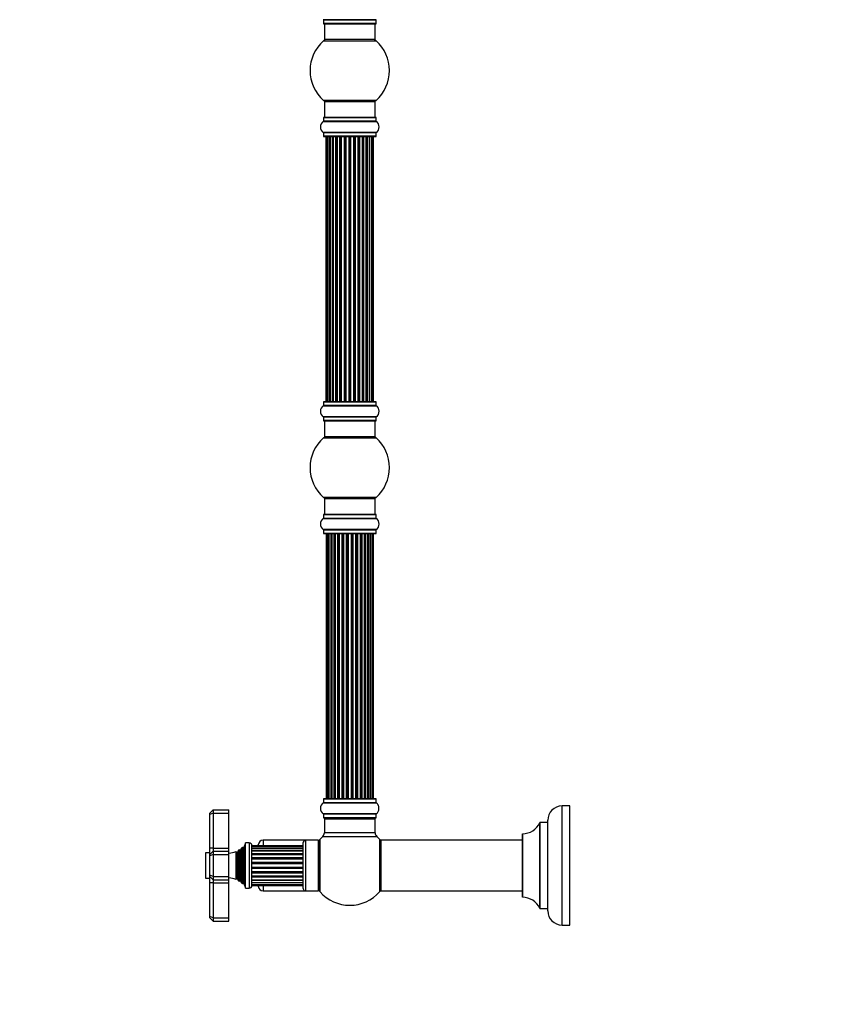
# Model space of a CAD drawing. Units: millimetres. Extents: x 0 to 1509, y 0 to 2566.
# Drawn here: x 0 to 515, y 1271 to 1891 of the extents above; entities that cross this region are included whole.
import ezdxf
from ezdxf import colors
from ezdxf.entities.mleader import LeaderData, LeaderLine
from ezdxf.math import Vec2, Vec3

# ---------------------------------------------------------------- set-up
doc = ezdxf.new("R2010")
doc.units = ezdxf.units.MM
doc.layers.add('DV4_Défaut', color=7, linetype='Continuous')
doc.layers.add('Défaut', color=7, linetype='Continuous')

# ---------------------------------------------------------------- blocks, each defined once
blk = doc.blocks.new('_DOT')
at = {"color": 0}
blk.add_line((0, 0), (-1, 0), dxfattribs=at)
at = {"color": 0, "const_width": 0.333}
blk.add_lwpolyline([(-0.1665, 0, 1), (0.1665, 0, 1)], format="xyb", close=True, dxfattribs=at)
blk = doc.blocks.new('SE3')
at = {"layer": 'DV4_Défaut', "color": 7, "linetype": 'Continuous'}
for p, q in [((224.55, 1890.65), (191.17, 1890.65)), ((191.21, 1890.56), (224.51, 1890.56)), ((191.21, 1890.56), (191.21, 1888.22)), ((224.51, 1888.22), (191.21, 1888.22)), ((191.31, 1888.12), (224.41, 1888.12)), ((191.86, 1888.12), (191.86, 1878.12)), ((223.86, 1878.12), (223.86, 1888.12)), ((224.51, 1888.22), (224.51, 1890.56)), ((191.32, 1877.37), (224.4, 1877.37)), ((223.86, 1878.12), (191.86, 1878.12)), ((224.4, 1839.87), (191.32, 1839.87)), ((191.86, 1839.12), (223.86, 1839.12)), ((191.86, 1839.12), (191.86, 1829.12)), ((223.86, 1829.12), (223.86, 1839.12)), ((191.21, 1829.02), (224.51, 1829.02)), ((191.21, 1829.02), (191.21, 1826.67)), ((224.41, 1829.12), (191.31, 1829.12)), ((224.51, 1826.67), (224.51, 1829.02)), ((191.17, 1826.59), (224.55, 1826.59)), ((224.51, 1826.67), (191.21, 1826.67)), ((224.55, 1819.65), (191.17, 1819.65)), ((191.21, 1819.56), (224.51, 1819.56)), ((191.21, 1819.56), (191.21, 1817.22)), ((224.51, 1817.22), (191.21, 1817.22)), ((191.31, 1817.12), (224.41, 1817.12)), ((193.17, 1816.92), (192.86, 1816.92)), ((192.86, 1816.92), (192.86, 1650.32)), ((194.07, 1816.92), (193.17, 1816.92)), ((193.17, 1816.92), (193.17, 1650.32)), ((195.36, 1816.92), (194.07, 1816.92)), ((194.07, 1816.92), (194.07, 1650.32)), ((195.36, 1650.32), (195.36, 1816.92)), ((195.36, 1816.92), (195.53, 1816.92)), ((197.02, 1816.92), (195.53, 1816.92)), ((195.53, 1816.92), (195.53, 1650.32)), ((197.02, 1650.32), (197.02, 1816.92)), ((197.02, 1816.92), (197.26, 1816.92)), ((197.49, 1816.92), (197.26, 1816.92)), ((197.26, 1816.92), (197.26, 1650.32)), ((199.15, 1816.92), (197.49, 1816.92)), ((197.49, 1816.92), (197.49, 1650.32)), ((199.15, 1650.32), (199.15, 1816.92)), ((199.15, 1816.92), (199.4, 1816.92)), ((199.87, 1816.92), (199.4, 1816.92)), ((199.4, 1816.92), (199.4, 1650.32)), ((201.66, 1816.92), (199.86, 1816.92)), ((199.86, 1816.92), (199.86, 1650.32)), ((201.66, 1650.32), (201.66, 1816.92)), ((201.66, 1816.92), (201.9, 1816.92)), ((202.43, 1816.92), (201.9, 1816.92)), ((201.9, 1816.92), (201.9, 1650.32)), ((202.43, 1650.32), (202.43, 1816.92)), ((202.43, 1816.92), (202.53, 1816.92)), ((204.44, 1816.92), (202.53, 1816.92)), ((202.53, 1816.92), (202.53, 1650.32)), ((204.44, 1650.32), (204.44, 1816.92)), ((204.44, 1816.92), (204.67, 1816.92)), ((205.23, 1816.92), (204.67, 1816.92)), ((204.67, 1816.92), (204.67, 1650.32)), ((205.23, 1650.32), (205.23, 1816.92)), ((205.23, 1816.92), (205.4, 1816.92)), ((207.37, 1816.92), (205.4, 1816.92)), ((205.4, 1816.92), (205.4, 1650.32)), ((207.37, 1650.32), (207.37, 1816.92)), ((207.37, 1816.92), (207.57, 1816.92)), ((208.15, 1816.92), (207.57, 1816.92)), ((207.57, 1816.92), (207.57, 1650.32)), ((208.15, 1650.32), (208.15, 1816.92)), ((208.15, 1816.92), (208.35, 1816.92)), ((210.32, 1816.92), (208.35, 1816.92)), ((208.35, 1816.92), (208.35, 1650.32)), ((210.32, 1650.32), (210.32, 1816.92)), ((210.32, 1816.92), (210.49, 1816.92)), ((211.06, 1816.92), (210.49, 1816.92)), ((210.49, 1816.92), (210.49, 1650.32)), ((211.06, 1650.32), (211.06, 1816.92)), ((211.06, 1816.92), (211.28, 1816.92)), ((213.19, 1816.92), (211.28, 1816.92)), ((211.28, 1816.92), (211.28, 1650.32)), ((213.19, 1816.92), (213.29, 1816.92)), ((213.19, 1650.32), (213.19, 1816.92)), ((213.82, 1816.92), (213.29, 1816.92)), ((213.29, 1816.92), (213.29, 1650.32)), ((213.82, 1650.32), (213.82, 1816.92)), ((213.82, 1816.92), (214.06, 1816.92)), ((215.86, 1816.92), (214.06, 1816.92)), ((214.06, 1816.92), (214.06, 1650.32)), ((216.32, 1816.92), (215.85, 1816.92)), ((215.86, 1650.32), (215.86, 1816.92)), ((216.32, 1650.32), (216.32, 1816.92)), ((216.32, 1816.92), (216.57, 1816.92)), ((218.23, 1816.92), (216.57, 1816.92)), ((216.57, 1816.92), (216.57, 1650.32)), ((218.46, 1816.92), (218.23, 1816.92)), ((218.23, 1650.32), (218.23, 1816.92)), ((218.46, 1650.32), (218.46, 1816.92)), ((218.46, 1816.92), (218.7, 1816.92)), ((220.19, 1816.92), (218.7, 1816.92)), ((218.7, 1816.92), (218.7, 1650.32)), ((220.19, 1816.92), (220.36, 1816.92)), ((220.19, 1650.32), (220.19, 1816.92)), ((221.65, 1816.92), (220.36, 1816.92)), ((220.36, 1816.92), (220.36, 1650.32)), ((222.55, 1816.92), (221.65, 1816.92)), ((221.65, 1650.32), (221.65, 1816.92)), ((222.86, 1816.92), (222.55, 1816.92)), ((222.55, 1650.32), (222.55, 1816.92)), ((222.86, 1650.32), (222.86, 1816.92)), ((224.51, 1817.22), (224.51, 1819.56)), ((191.21, 1650.02), (224.51, 1650.02)), ((191.21, 1650.02), (191.21, 1647.67)), ((224.41, 1650.12), (191.31, 1650.12)), ((193.17, 1650.32), (192.86, 1650.32)), ((193.17, 1650.32), (194.07, 1650.32)), ((194.07, 1650.32), (195.36, 1650.32)), ((195.53, 1650.32), (195.36, 1650.32)), ((195.53, 1650.32), (197.02, 1650.32)), ((197.26, 1650.32), (197.02, 1650.32)), ((197.26, 1650.32), (197.49, 1650.32)), ((197.49, 1650.32), (199.15, 1650.32)), ((199.4, 1650.32), (199.15, 1650.32)), ((199.4, 1650.32), (199.87, 1650.32)), ((199.86, 1650.32), (201.66, 1650.32)), ((201.9, 1650.32), (201.66, 1650.32)), ((201.9, 1650.32), (202.43, 1650.32)), ((202.53, 1650.32), (202.43, 1650.32)), ((202.53, 1650.32), (204.44, 1650.32)), ((204.67, 1650.32), (204.44, 1650.32)), ((204.67, 1650.32), (205.23, 1650.32)), ((205.4, 1650.32), (205.23, 1650.32)), ((205.4, 1650.32), (207.37, 1650.32)), ((207.57, 1650.32), (207.37, 1650.32)), ((207.57, 1650.32), (208.15, 1650.32)), ((208.35, 1650.32), (208.15, 1650.32)), ((208.35, 1650.32), (210.32, 1650.32)), ((210.49, 1650.32), (210.32, 1650.32)), ((210.49, 1650.32), (211.06, 1650.32)), ((211.28, 1650.32), (211.06, 1650.32)), ((211.28, 1650.32), (213.19, 1650.32)), ((213.29, 1650.32), (213.19, 1650.32)), ((213.29, 1650.32), (213.82, 1650.32)), ((214.06, 1650.32), (213.82, 1650.32)), ((214.06, 1650.32), (215.86, 1650.32)), ((215.85, 1650.32), (216.32, 1650.32)), ((216.57, 1650.32), (216.32, 1650.32)), ((216.57, 1650.32), (218.23, 1650.32)), ((218.23, 1650.32), (218.46, 1650.32)), ((218.7, 1650.32), (218.46, 1650.32)), ((218.7, 1650.32), (220.19, 1650.32)), ((220.36, 1650.32), (220.19, 1650.32)), ((220.36, 1650.32), (221.65, 1650.32)), ((221.65, 1650.32), (222.55, 1650.32)), ((222.86, 1650.32), (222.55, 1650.32)), ((224.51, 1647.67), (224.51, 1650.02)), ((191.17, 1647.59), (224.55, 1647.59)), ((224.51, 1647.67), (191.21, 1647.67)), ((224.55, 1640.65), (191.17, 1640.65)), ((191.21, 1640.56), (224.51, 1640.56)), ((191.21, 1640.56), (191.21, 1638.22)), ((224.51, 1638.22), (191.21, 1638.22)), ((191.31, 1638.12), (224.41, 1638.12)), ((191.86, 1638.12), (191.86, 1628.12)), ((223.86, 1628.12), (223.86, 1638.12)), ((224.51, 1638.22), (224.51, 1640.56)), ((191.32, 1627.37), (224.4, 1627.37)), ((223.86, 1628.12), (191.86, 1628.12)), ((224.4, 1589.87), (191.32, 1589.87)), ((191.86, 1589.12), (223.86, 1589.12)), ((191.86, 1589.12), (191.86, 1579.12)), ((223.86, 1579.12), (223.86, 1589.12)), ((191.17, 1576.59), (224.55, 1576.59)), ((191.21, 1579.02), (224.51, 1579.02)), ((191.21, 1579.02), (191.21, 1576.67)), ((224.51, 1576.67), (191.21, 1576.67)), ((224.41, 1579.12), (191.31, 1579.12)), ((224.51, 1576.67), (224.51, 1579.02)), ((224.55, 1569.65), (191.17, 1569.65)), ((191.21, 1569.56), (224.51, 1569.56)), ((191.21, 1569.56), (191.21, 1567.22)), ((224.51, 1567.22), (224.51, 1569.56)), ((224.51, 1567.22), (191.21, 1567.22)), ((191.31, 1567.12), (224.41, 1567.12)), ((193.55, 1566.92), (192.94, 1566.92)), ((192.94, 1566.92), (192.94, 1400.32)), ((194.73, 1566.92), (193.55, 1566.92)), ((193.55, 1566.92), (193.55, 1400.32)), ((194.73, 1400.32), (194.73, 1566.92)), ((196.12, 1566.92), (194.74, 1566.92)), ((194.74, 1566.92), (194.74, 1400.32)), ((196.12, 1400.32), (196.12, 1566.92)), ((196.12, 1566.92), (196.37, 1566.92)), ((196.46, 1566.92), (196.37, 1566.92)), ((196.37, 1566.92), (196.37, 1400.32)), ((198.03, 1566.92), (196.46, 1566.92)), ((196.46, 1566.92), (196.46, 1400.32)), ((198.03, 1400.32), (198.03, 1566.92)), ((198.03, 1566.92), (198.28, 1566.92)), ((198.71, 1566.92), (198.28, 1566.92)), ((198.28, 1566.92), (198.28, 1400.32)), ((200.36, 1566.92), (198.63, 1566.92)), ((198.63, 1566.92), (198.63, 1400.32)), ((200.36, 1400.32), (200.36, 1566.92)), ((200.36, 1566.92), (200.61, 1566.92)), ((201.11, 1566.92), (200.61, 1566.92)), ((200.61, 1566.92), (200.61, 1400.32)), ((201.11, 1400.32), (201.11, 1566.92)), ((201.11, 1566.92), (201.17, 1566.92)), ((203.02, 1566.92), (201.17, 1566.92)), ((201.17, 1566.92), (201.17, 1400.32)), ((203.02, 1400.32), (203.02, 1566.92)), ((203.02, 1566.92), (203.26, 1566.92)), ((203.81, 1566.92), (203.26, 1566.92)), ((203.26, 1566.92), (203.26, 1400.32)), ((203.81, 1400.32), (203.81, 1566.92)), ((203.81, 1566.92), (203.95, 1566.92)), ((205.89, 1566.92), (203.95, 1566.92)), ((203.95, 1566.92), (203.95, 1400.32)), ((205.89, 1400.32), (205.89, 1566.92)), ((205.89, 1566.92), (206.11, 1566.92)), ((206.69, 1566.92), (206.11, 1566.92)), ((206.11, 1566.92), (206.11, 1400.32)), ((206.69, 1400.32), (206.69, 1566.92)), ((206.69, 1566.92), (206.87, 1566.92)), ((206.87, 1566.92), (206.87, 1400.32)), ((208.85, 1566.92), (206.87, 1566.92)), ((208.85, 1400.32), (208.85, 1566.92)), ((208.85, 1566.92), (209.03, 1566.92)), ((209.03, 1566.92), (209.03, 1400.32)), ((209.61, 1566.92), (209.03, 1566.92)), ((209.61, 1400.32), (209.61, 1566.92)), ((209.61, 1566.92), (209.83, 1566.92)), ((209.83, 1566.92), (209.83, 1400.32)), ((211.77, 1566.92), (209.83, 1566.92)), ((211.77, 1566.92), (211.91, 1566.92)), ((211.77, 1400.32), (211.77, 1566.92)), ((211.91, 1566.92), (211.91, 1400.32)), ((212.46, 1566.92), (211.91, 1566.92)), ((212.46, 1400.32), (212.46, 1566.92)), ((212.46, 1566.92), (212.7, 1566.92)), ((212.7, 1566.92), (212.7, 1400.32)), ((214.55, 1566.92), (212.7, 1566.92)), ((214.55, 1566.92), (214.61, 1566.92)), ((214.55, 1400.32), (214.55, 1566.92)), ((214.61, 1566.92), (214.61, 1400.32)), ((215.11, 1566.92), (214.61, 1566.92)), ((215.11, 1400.32), (215.11, 1566.92)), ((215.11, 1566.92), (215.36, 1566.92)), ((215.36, 1566.92), (215.36, 1400.32)), ((217.09, 1566.92), (215.36, 1566.92)), ((217.44, 1566.92), (217.01, 1566.92)), ((217.09, 1400.32), (217.09, 1566.92)), ((217.44, 1400.32), (217.44, 1566.92)), ((217.44, 1566.92), (217.69, 1566.92)), ((217.69, 1566.92), (217.69, 1400.32)), ((219.26, 1566.92), (217.69, 1566.92)), ((219.36, 1566.92), (219.26, 1566.92)), ((219.26, 1400.32), (219.26, 1566.92)), ((219.36, 1400.32), (219.36, 1566.92)), ((219.36, 1566.92), (219.6, 1566.92)), ((219.6, 1566.92), (219.6, 1400.32)), ((220.98, 1566.92), (219.6, 1566.92)), ((220.98, 1400.32), (220.98, 1566.92)), ((220.99, 1566.92), (220.99, 1400.32)), ((222.18, 1566.92), (220.99, 1566.92)), ((222.78, 1566.92), (222.18, 1566.92)), ((222.18, 1400.32), (222.18, 1566.92)), ((222.78, 1400.32), (222.78, 1566.92)), ((191.17, 1397.59), (224.55, 1397.59)), ((191.21, 1400.02), (224.51, 1400.02)), ((191.21, 1400.02), (191.21, 1397.67)), ((224.51, 1397.67), (191.21, 1397.67)), ((224.41, 1400.12), (191.31, 1400.12)), ((192.94, 1400.32), (193.55, 1400.32)), ((193.55, 1400.32), (194.73, 1400.32)), ((194.74, 1400.32), (196.12, 1400.32)), ((196.37, 1400.32), (196.12, 1400.32)), ((196.37, 1400.32), (196.46, 1400.32)), ((196.46, 1400.32), (198.03, 1400.32)), ((198.28, 1400.32), (198.03, 1400.32)), ((198.28, 1400.32), (198.71, 1400.32)), ((198.63, 1400.32), (200.36, 1400.32)), ((200.61, 1400.32), (200.36, 1400.32)), ((200.61, 1400.32), (201.11, 1400.32)), ((201.17, 1400.32), (201.11, 1400.32)), ((201.17, 1400.32), (203.02, 1400.32)), ((203.26, 1400.32), (203.02, 1400.32)), ((203.26, 1400.32), (203.81, 1400.32)), ((203.95, 1400.32), (203.81, 1400.32)), ((203.95, 1400.32), (205.89, 1400.32)), ((206.11, 1400.32), (205.89, 1400.32)), ((206.11, 1400.32), (206.69, 1400.32)), ((206.87, 1400.32), (206.69, 1400.32)), ((206.87, 1400.32), (208.85, 1400.32)), ((209.03, 1400.32), (208.85, 1400.32)), ((209.03, 1400.32), (209.61, 1400.32)), ((209.83, 1400.32), (209.61, 1400.32)), ((209.83, 1400.32), (211.77, 1400.32)), ((211.91, 1400.32), (211.77, 1400.32)), ((211.91, 1400.32), (212.46, 1400.32)), ((212.7, 1400.32), (212.46, 1400.32)), ((212.7, 1400.32), (214.55, 1400.32)), ((214.61, 1400.32), (214.55, 1400.32)), ((214.61, 1400.32), (215.11, 1400.32)), ((215.36, 1400.32), (215.11, 1400.32)), ((215.36, 1400.32), (217.09, 1400.32)), ((217.01, 1400.32), (217.44, 1400.32)), ((217.69, 1400.32), (217.44, 1400.32)), ((217.69, 1400.32), (219.26, 1400.32)), ((219.26, 1400.32), (219.36, 1400.32)), ((219.6, 1400.32), (219.36, 1400.32)), ((219.6, 1400.32), (220.98, 1400.32)), ((220.99, 1400.32), (222.18, 1400.32)), ((222.18, 1400.32), (222.78, 1400.32)), ((224.51, 1397.67), (224.51, 1400.02)), ((341.51, 1320.62), (341.51, 1395.62)), ((346.51, 1395.62), (341.51, 1395.62)), ((346.51, 1320.62), (346.51, 1395.62)), ((119.76, 1391.12), (121.76, 1393.12)), ((119.76, 1390.29), (119.76, 1391.12)), ((121.76, 1391.12), (119.76, 1390.29)), ((119.76, 1369.12), (119.76, 1390.29)), ((121.76, 1393.12), (131.76, 1393.12)), ((121.76, 1393.12), (121.76, 1391.12)), ((121.76, 1391.12), (131.76, 1391.12)), ((121.76, 1391.12), (121.76, 1369.12)), ((131.76, 1391.12), (131.76, 1393.12)), ((131.76, 1369.12), (131.76, 1391.12)), ((224.55, 1390.65), (191.17, 1390.65)), ((191.21, 1390.56), (224.51, 1390.56)), ((191.21, 1390.56), (191.21, 1388.22)), ((224.51, 1388.22), (224.51, 1390.56)), ((224.51, 1388.22), (191.21, 1388.22)), ((191.31, 1388.12), (224.41, 1388.12)), ((191.96, 1387.92), (191.86, 1387.92)), ((191.86, 1387.92), (191.86, 1387.62)), ((191.86, 1387.62), (223.86, 1387.62)), ((191.86, 1387.62), (191.86, 1378.68)), ((223.86, 1387.92), (223.76, 1387.92)), ((223.86, 1387.62), (223.86, 1387.92)), ((223.86, 1378.68), (223.86, 1387.62)), ((327.48, 1385.06), (327.48, 1331.17)), ((327.57, 1331.12), (327.57, 1385.12)), ((332.41, 1385.12), (327.57, 1385.12)), ((332.41, 1385.12), (332.41, 1331.12)), ((332.51, 1329.62), (332.51, 1386.62)), ((190.9, 1376.48), (224.82, 1376.48)), ((223.86, 1378.68), (191.86, 1378.68)), ((316.51, 1378.02), (316.51, 1338.22)), ((316.61, 1338.12), (316.61, 1378.12)), ((141.76, 1371.12), (141.03, 1369.49)), ((141.76, 1345.12), (141.76, 1371.12)), ((142.26, 1371.12), (141.76, 1371.12)), ((142.26, 1343.87), (142.26, 1372.37)), ((144.56, 1372.37), (142.26, 1372.37)), ((144.56, 1372.37), (144.56, 1343.87)), ((146.26, 1345.57), (146.26, 1370.67)), ((178.26, 1370.59), (146.26, 1370.59)), ((178.26, 1370.07), (146.26, 1370.07)), ((150.26, 1370.59), (150.26, 1371.12)), ((153.26, 1374.12), (153.26, 1370.59)), ((180.26, 1374.12), (153.26, 1374.12)), ((178.26, 1372.12), (178.26, 1344.12)), ((180.26, 1342.12), (180.26, 1374.12)), ((188.26, 1374.12), (180.26, 1374.12)), ((188.26, 1342.12), (188.26, 1374.12)), ((188.36, 1370.12), (188.26, 1370.12)), ((188.36, 1372.67), (188.36, 1343.57)), ((189.11, 1341.58), (189.11, 1374.65)), ((226.61, 1374.65), (226.61, 1341.58)), ((227.36, 1374.02), (227.36, 1342.22)), ((227.46, 1342.12), (227.46, 1374.12)), ((316.51, 1374.12), (227.46, 1374.12)), ((116.96, 1365.82), (116.96, 1350.42)), ((117.26, 1350.12), (117.26, 1366.12)), ((119.76, 1366.12), (117.26, 1366.12)), ((119.76, 1365.12), (119.76, 1369.12)), ((121.76, 1369.12), (119.76, 1369.12)), ((121.76, 1367.12), (119.76, 1365.12)), ((119.76, 1364.29), (119.76, 1365.12)), ((121.76, 1365.12), (119.76, 1364.29)), ((119.76, 1351.95), (119.76, 1364.29)), ((121.76, 1369.12), (131.76, 1369.12)), ((121.76, 1369.12), (121.76, 1367.12)), ((121.76, 1367.12), (131.76, 1367.12)), ((121.76, 1367.12), (121.76, 1365.12)), ((121.76, 1365.12), (131.76, 1365.12)), ((121.76, 1365.12), (121.76, 1351.12)), ((131.76, 1367.12), (131.76, 1369.12)), ((131.76, 1365.12), (131.76, 1367.12)), ((131.76, 1351.12), (131.76, 1365.12)), ((136.19, 1367), (136.19, 1349.23)), ((136.41, 1366.62), (136.19, 1367)), ((136.41, 1349.62), (136.41, 1366.62)), ((137.79, 1367.8), (137.11, 1366.62)), ((137.11, 1349.62), (137.11, 1366.62)), ((137.79, 1348.44), (137.79, 1367.8)), ((138.39, 1368.16), (138.39, 1348.07)), ((138.5, 1367.97), (138.39, 1368.16)), ((138.5, 1348.27), (138.5, 1367.97)), ((139.66, 1369.07), (139.02, 1367.97)), ((139.02, 1348.27), (139.02, 1367.97)), ((139.66, 1347.16), (139.66, 1369.07)), ((140.36, 1346.57), (140.36, 1369.66)), ((140.52, 1369.44), (140.36, 1369.66)), ((140.52, 1346.79), (140.52, 1369.44)), ((141.03, 1346.74), (141.03, 1369.49)), ((178.26, 1369.1), (146.26, 1369.1)), ((178.26, 1368.89), (146.26, 1368.89)), ((178.26, 1367.57), (146.26, 1367.57)), ((178.26, 1367.12), (146.26, 1367.12)), ((178.26, 1365.45), (146.26, 1365.45)), ((178.26, 1364.85), (146.26, 1364.85)), ((178.26, 1362.86), (146.26, 1362.86)), ((178.26, 1362.18), (146.26, 1362.18)), ((178.26, 1359.98), (146.26, 1359.98)), ((178.26, 1359.25), (146.26, 1359.25)), ((119.76, 1351.12), (119.76, 1351.95)), ((121.76, 1351.12), (119.76, 1351.95)), ((178.26, 1356.98), (146.26, 1356.98)), ((178.26, 1356.25), (146.26, 1356.25)), ((178.26, 1354.05), (146.26, 1354.05)), ((178.26, 1353.37), (146.26, 1353.37)), ((117.26, 1350.12), (119.76, 1350.12)), ((119.76, 1347.12), (119.76, 1351.12)), ((121.76, 1349.12), (119.76, 1351.12)), ((119.76, 1325.95), (119.76, 1347.12)), ((121.76, 1347.12), (119.76, 1347.12)), ((121.76, 1351.12), (131.76, 1351.12)), ((121.76, 1351.12), (121.76, 1349.12)), ((121.76, 1349.12), (121.76, 1347.12)), ((121.76, 1349.12), (131.76, 1349.12)), ((121.76, 1347.12), (131.76, 1347.12)), ((121.76, 1347.12), (121.76, 1325.12)), ((131.76, 1349.12), (131.76, 1351.12)), ((131.76, 1347.12), (131.76, 1349.12)), ((131.76, 1325.12), (131.76, 1347.12)), ((136.19, 1349.23), (136.41, 1349.62)), ((137.11, 1349.62), (137.79, 1348.44)), ((138.39, 1348.07), (138.5, 1348.27)), ((139.02, 1348.27), (139.66, 1347.16)), ((140.36, 1346.57), (140.52, 1346.79)), ((141.03, 1346.74), (141.76, 1345.12)), ((178.26, 1351.38), (146.26, 1351.38)), ((178.26, 1350.79), (146.26, 1350.79)), ((146.26, 1349.12), (178.26, 1349.12)), ((178.26, 1348.66), (146.26, 1348.66)), ((146.26, 1347.34), (178.26, 1347.34)), ((178.26, 1347.13), (146.26, 1347.13)), ((146.26, 1346.16), (178.26, 1346.16)), ((146.26, 1345.64), (178.26, 1345.64)), ((150.26, 1345.12), (150.26, 1345.64)), ((153.26, 1345.64), (153.26, 1342.12)), ((188.26, 1346.12), (188.36, 1346.12)), ((141.76, 1345.12), (142.26, 1345.12)), ((142.26, 1343.87), (144.56, 1343.87)), ((153.26, 1342.12), (180.26, 1342.12)), ((180.26, 1342.12), (188.26, 1342.12)), ((227.46, 1342.12), (316.51, 1342.12)), ((327.57, 1331.12), (332.41, 1331.12)), ((119.76, 1325.12), (119.76, 1325.95)), ((121.76, 1325.12), (119.76, 1325.95)), ((121.76, 1323.12), (119.76, 1325.12)), ((121.76, 1325.12), (131.76, 1325.12)), ((121.76, 1325.12), (121.76, 1323.12)), ((121.76, 1323.12), (131.76, 1323.12)), ((131.76, 1323.12), (131.76, 1325.12)), ((341.51, 1320.62), (346.51, 1320.62))]:
    blk.add_line(p, q, dxfattribs=at)
for centre, radius, start, end in [((191.11, 1890.56), 0.1, 0, 55.01787), ((191.31, 1888.22), 0.1, 180, 270), ((224.41, 1888.22), 0.1, 270, 0), ((224.61, 1890.56), 0.1, 124.98213, 180), ((207.86, 1858.62), 25, 131.40962, 228.59038), ((193.31, 1875.12), 3, 90, 131.40962), ((222.41, 1875.12), 3, 48.59038, 90), ((207.86, 1858.62), 25, 311.40962, 48.59038), ((193.31, 1842.12), 3, 228.59038, 270), ((222.41, 1842.12), 3, 270, 311.40962), ((191.31, 1829.02), 0.1, 90, 180), ((224.41, 1829.02), 0.1, 0, 90), ((193.6, 1823.12), 4.24, 124.98213, 235.01787), ((191.11, 1826.67), 0.1, 304.98213, 0), ((224.61, 1826.67), 0.1, 180, 235.01787), ((222.12, 1823.12), 4.24, 304.98213, 55.01787), ((191.11, 1819.56), 0.1, 0, 55.01787), ((191.31, 1817.22), 0.1, 180, 270), ((193.06, 1816.92), 0.2, 90, 180), ((193.37, 1816.92), 0.2, 90, 180), ((194.27, 1816.92), 0.2, 90, 180), ((195.73, 1816.92), 0.2, 90, 180), ((197.69, 1816.92), 0.2, 90, 180), ((200.06, 1816.92), 0.2, 90, 180), ((202.73, 1816.92), 0.2, 90, 180), ((212.99, 1816.92), 0.2, 0, 90), ((215.66, 1816.92), 0.2, 0, 90), ((218.03, 1816.92), 0.2, 0, 90), ((219.99, 1816.92), 0.2, 0, 90), ((221.45, 1816.92), 0.2, 0, 90), ((222.35, 1816.92), 0.2, 0, 90), ((222.66, 1816.92), 0.2, 0, 90), ((224.41, 1817.22), 0.1, 270, 0), ((224.61, 1819.56), 0.1, 124.98213, 180), ((191.31, 1650.02), 0.1, 90, 180), ((193.06, 1650.32), 0.2, 180, 270), ((193.37, 1650.32), 0.2, 180, 270), ((194.27, 1650.32), 0.2, 180, 270), ((195.73, 1650.32), 0.2, 180, 270), ((197.69, 1650.32), 0.2, 180, 270), ((200.06, 1650.32), 0.2, 180, 270), ((202.73, 1650.32), 0.2, 180, 270), ((212.99, 1650.32), 0.2, 270, 0), ((215.66, 1650.32), 0.2, 270, 0), ((218.03, 1650.32), 0.2, 270, 0), ((219.99, 1650.32), 0.2, 270, 0), ((221.45, 1650.32), 0.2, 270, 0), ((222.35, 1650.32), 0.2, 270, 0), ((222.66, 1650.32), 0.2, 270, 0), ((224.41, 1650.02), 0.1, 0, 90), ((193.6, 1644.12), 4.24, 124.98213, 235.01787), ((191.11, 1647.67), 0.1, 304.98213, 0), ((224.61, 1647.67), 0.1, 180, 235.01787), ((222.12, 1644.12), 4.24, 304.98213, 55.01787), ((191.11, 1640.56), 0.1, 0, 55.01787), ((191.31, 1638.22), 0.1, 180, 270), ((224.41, 1638.22), 0.1, 270, 0), ((224.61, 1640.56), 0.1, 124.98213, 180), ((207.86, 1608.62), 25, 131.40962, 228.59038), ((193.31, 1625.12), 3, 90, 131.40962), ((222.41, 1625.12), 3, 48.59038, 90), ((207.86, 1608.62), 25, 311.40962, 48.59038), ((193.31, 1592.12), 3, 228.59038, 270), ((222.41, 1592.12), 3, 270, 311.40962), ((193.6, 1573.12), 4.24, 124.98213, 235.01787), ((191.11, 1576.67), 0.1, 304.98213, 0), ((191.31, 1579.02), 0.1, 90, 180), ((224.41, 1579.02), 0.1, 0, 90), ((224.61, 1576.67), 0.1, 180, 235.01787), ((222.12, 1573.12), 4.24, 304.98213, 55.01787), ((191.11, 1569.56), 0.1, 0, 55.01787), ((224.61, 1569.56), 0.1, 124.98213, 180), ((191.31, 1567.22), 0.1, 180, 270), ((193.14, 1566.92), 0.2, 90, 180), ((193.75, 1566.92), 0.2, 90, 180), ((194.94, 1566.92), 0.2, 90, 180), ((196.66, 1566.92), 0.2, 90, 180), ((198.83, 1566.92), 0.2, 90, 180), ((201.37, 1566.92), 0.2, 90, 180), ((204.15, 1566.92), 0.2, 90, 180), ((211.57, 1566.92), 0.2, 0, 90), ((214.35, 1566.92), 0.2, 0, 90), ((216.89, 1566.92), 0.2, 0, 90), ((219.06, 1566.92), 0.2, 0, 90), ((220.78, 1566.92), 0.2, 0, 90), ((221.98, 1566.92), 0.2, 0, 90), ((222.58, 1566.92), 0.2, 0, 90), ((224.41, 1567.22), 0.1, 270, 0), ((193.6, 1394.12), 4.24, 124.98213, 235.01787), ((191.11, 1397.67), 0.1, 304.98213, 0), ((191.31, 1400.02), 0.1, 90, 180), ((193.14, 1400.32), 0.2, 180, 270), ((193.75, 1400.32), 0.2, 180, 270), ((194.94, 1400.32), 0.2, 180, 270), ((196.66, 1400.32), 0.2, 180, 270), ((198.83, 1400.32), 0.2, 180, 270), ((201.37, 1400.32), 0.2, 180, 270), ((204.15, 1400.32), 0.2, 180, 270), ((211.57, 1400.32), 0.2, 270, 0), ((214.35, 1400.32), 0.2, 270, 0), ((216.89, 1400.32), 0.2, 270, 0), ((219.06, 1400.32), 0.2, 270, 0), ((220.78, 1400.32), 0.2, 270, 0), ((221.98, 1400.32), 0.2, 270, 0), ((222.58, 1400.32), 0.2, 270, 0), ((224.41, 1400.02), 0.1, 0, 90), ((224.61, 1397.67), 0.1, 180, 235.01787), ((222.12, 1394.12), 4.24, 28.88869, 55.01787), ((221.01, 1394.12), 5.24, 22.94544, 23.325), ((223.02, 1394.95), 3.06, 23.28922, 23.83809), ((221.01, 1394.12), 5.24, 336.67493, 22.04211), ((223.4, 1394.99), 2.7, 16.00605, 23.39038), ((341.51, 1386.62), 9, 90, 180), ((191.11, 1390.56), 0.1, 0, 55.01787), ((224.61, 1390.56), 0.1, 124.98213, 180), ((222.12, 1394.12), 4.24, 304.98213, 330.80332), ((191.31, 1388.22), 0.1, 180, 270), ((192.36, 1387.62), 0.5, 90, 180), ((192.06, 1387.92), 0.2, 90, 180), ((223.36, 1387.62), 0.5, 0, 90), ((223.66, 1387.92), 0.2, 0, 90), ((224.41, 1388.22), 0.1, 270, 0), ((316.6, 1390.12), 12, 270.042, 335.07327), ((327.57, 1385.02), 0.1, 90, 155.07327), ((332.41, 1385.22), 0.1, 270, 0), ((207.86, 1358.12), 25, 132.73211, 138.59038), ((188.86, 1378.68), 3, 312.73211, 0), ((226.86, 1378.68), 3, 180, 227.26789), ((207.86, 1358.12), 25, 41.40962, 47.26789), ((316.61, 1378.02), 0.1, 90.042, 180), ((144.56, 1370.67), 1.7, 0, 90), ((153.26, 1371.12), 3, 90, 180), ((180.26, 1372.12), 2, 90, 180), ((191.36, 1372.67), 3, 138.59038, 180), ((224.36, 1372.67), 3, 0, 41.40962), ((227.46, 1374.02), 0.1, 90, 180), ((117.26, 1365.82), 0.3, 90, 180), ((130.3, 1380.8), 15, 275.58375, 293.12593), ((136.76, 1366.82), 0.4, 210, 330), ((130.3, 1380.8), 15, 299.94756, 302.62406), ((138.76, 1368.12), 0.3, 210, 330), ((130.3, 1380.8), 15, 308.59712, 312.09134), ((140.76, 1369.62), 0.3, 215.88909, 335.88909), ((117.26, 1350.42), 0.3, 180, 270), ((130.3, 1335.44), 15, 66.87407, 84.41625), ((136.76, 1349.42), 0.4, 30, 150), ((130.3, 1335.44), 15, 57.37594, 60.05244), ((138.76, 1348.12), 0.3, 30, 150), ((130.3, 1335.44), 15, 47.90866, 51.40288), ((140.76, 1346.62), 0.3, 24.11091, 144.11091), ((144.56, 1345.57), 1.7, 270, 0), ((153.26, 1345.12), 3, 180, 270), ((180.26, 1344.12), 2, 180, 270), ((191.36, 1343.57), 3, 180, 221.40962), ((207.86, 1358.12), 25, 221.40962, 318.59038), ((224.36, 1343.57), 3, 318.59038, 0), ((227.46, 1342.22), 0.1, 180, 270), ((316.61, 1338.22), 0.1, 180, 269.958), ((316.6, 1326.12), 12, 24.92673, 89.958), ((327.57, 1331.22), 0.1, 204.92673, 270), ((332.41, 1331.02), 0.1, 0, 90), ((341.51, 1329.62), 9, 180, 270)]:
    blk.add_arc(centre, radius, start, end, dxfattribs=at)
for centre, major_axis, ratio, start_param, end_param in [((194.23, 1816.92), (0, -0.2), 0.084013, 2.969061, 3.141593), ((195.3, 1816.92), (0, -0.2), 0.289353, 1.570796, 3.141593), ((196.92, 1816.92), (0, -0.2), 0.482048, 1.570796, 3.141593), ((197.42, 1816.92), (0, -0.2), 0.756886, 3.141593, 4.712389), ((199.02, 1816.92), (0, -0.2), 0.653675, 1.570796, 3.141593), ((199.52, 1816.92), (0, -0.2), 0.604466, 3.141593, 4.712389), ((199.98, 1816.92), (0, -0.2), 0.570851, 3.141593, 4.274707), ((201.5, 1816.92), (0, -0.2), 0.796733, 1.570796, 3.141593), ((201.99, 1816.92), (0, -0.2), 0.425628, 3.141593, 4.712389), ((202.51, 1816.92), (0, -0.2), 0.38767, 3.141593, 4.712389), ((204.26, 1816.92), (0, -0.2), 0.90497, 1.570796, 3.141593), ((204.71, 1816.92), (0, -0.2), 0.228188, 3.141593, 4.712389), ((205.27, 1816.92), (0, -0.2), 0.187545, 3.141593, 4.712389), ((205.6, 1816.92), (0, -0.2), 0.999788, 3.141593, 4.712389), ((207.18, 1816.92), (0, -0.2), 0.973656, 1.570796, 3.141593), ((207.57, 1816.92), (0, -0.2), 0.020775, 3.141593, 4.712389), ((208.15, 1816.92), (0, -0.2), 0.020775, 1.570796, 3.141593), ((208.54, 1816.92), (0, -0.2), 0.973656, 3.141593, 4.712389), ((210.12, 1816.92), (0, -0.2), 0.999788, 1.570796, 3.141593), ((210.45, 1816.92), (0, -0.2), 0.187545, 1.570796, 3.141593), ((211.01, 1816.92), (0, -0.2), 0.228188, 1.570796, 3.141593), ((211.46, 1816.92), (0, -0.2), 0.90497, 3.141593, 4.712389), ((213.21, 1816.92), (0, -0.2), 0.38767, 1.570796, 3.141593), ((213.73, 1816.92), (0, -0.2), 0.425628, 1.570796, 3.141593), ((214.22, 1816.92), (0, -0.2), 0.796733, 3.141593, 4.712389), ((215.74, 1816.92), (0, -0.2), 0.570851, 2.008478, 3.141593), ((216.2, 1816.92), (0, -0.2), 0.604466, 1.570796, 3.141593), ((216.71, 1816.92), (0, -0.2), 0.653675, 3.141593, 4.712389), ((218.31, 1816.92), (0, -0.2), 0.756886, 1.570796, 3.141593), ((218.8, 1816.92), (0, -0.2), 0.482048, 3.141593, 4.712389), ((220.42, 1816.92), (0, -0.2), 0.289353, 3.141593, 4.712389), ((221.49, 1816.92), (0, -0.2), 0.084013, 3.141593, 3.314124), ((194.23, 1650.32), (0, -0.2), 0.084013, 0, 0.172532), ((195.3, 1650.32), (0, -0.2), 0.289353, 0, 1.570796), ((196.92, 1650.32), (0, -0.2), 0.482048, 0, 1.570796), ((197.42, 1650.32), (0, -0.2), 0.756886, 4.712389, 6.283185), ((199.02, 1650.32), (0, -0.2), 0.653675, 0, 1.570796), ((199.52, 1650.32), (0, -0.2), 0.604466, 4.712389, 6.283185), ((199.98, 1650.32), (0, -0.2), 0.570851, 5.150071, 6.283185), ((201.5, 1650.32), (0, -0.2), 0.796733, 0, 1.570796), ((201.99, 1650.32), (0, -0.2), 0.425628, 4.712389, 6.283185), ((202.51, 1650.32), (0, -0.2), 0.38767, 4.712389, 6.283185), ((204.26, 1650.32), (0, -0.2), 0.90497, 0, 1.570796), ((204.71, 1650.32), (0, -0.2), 0.228188, 4.712389, 6.283185), ((205.27, 1650.32), (0, -0.2), 0.187545, 4.712389, 6.283185), ((205.6, 1650.32), (0, -0.2), 0.999788, 4.712389, 6.283185), ((207.18, 1650.32), (0, -0.2), 0.973656, 0, 1.570796), ((207.57, 1650.32), (0, -0.2), 0.020775, 4.712389, 6.283185), ((208.15, 1650.32), (0, -0.2), 0.020775, 0, 1.570796), ((208.54, 1650.32), (0, -0.2), 0.973656, 4.712389, 6.283185), ((210.12, 1650.32), (0, -0.2), 0.999788, 0, 1.570796), ((210.45, 1650.32), (0, -0.2), 0.187545, 0, 1.570796), ((211.01, 1650.32), (0, -0.2), 0.228188, 0, 1.570796), ((211.46, 1650.32), (0, -0.2), 0.90497, 4.712389, 6.283185), ((213.21, 1650.32), (0, -0.2), 0.38767, 0, 1.570796), ((213.73, 1650.32), (0, -0.2), 0.425628, 0, 1.570796), ((214.22, 1650.32), (0, -0.2), 0.796733, 4.712389, 6.283185), ((215.74, 1650.32), (0, -0.2), 0.570851, 0, 1.133115), ((216.2, 1650.32), (0, -0.2), 0.604466, 0, 1.570796), ((216.71, 1650.32), (0, -0.2), 0.653675, 4.712389, 6.283185), ((218.31, 1650.32), (0, -0.2), 0.756886, 0, 1.570796), ((218.8, 1650.32), (0, -0.2), 0.482048, 4.712389, 6.283185), ((220.42, 1650.32), (0, -0.2), 0.289353, 4.712389, 6.283185), ((221.49, 1650.32), (0, -0.2), 0.084013, 6.110654, 6.283185), ((194.7, 1566.92), (0, -0.2), 0.187711, 1.570796, 3.141593), ((196.05, 1566.92), (0, -0.2), 0.387825, 1.570796, 3.141593), ((196.53, 1566.92), (0, -0.2), 0.821054, 3.141593, 4.712389), ((197.91, 1566.92), (0, -0.2), 0.570989, 1.570796, 3.141593), ((198.42, 1566.92), (0, -0.2), 0.684425, 3.141593, 4.712389), ((200.21, 1566.92), (0, -0.2), 0.729199, 1.570796, 3.141593), ((200.71, 1566.92), (0, -0.2), 0.517884, 3.141593, 4.712389), ((201.21, 1566.92), (0, -0.2), 0.4819, 3.141593, 4.712389), ((202.85, 1566.92), (0, -0.2), 0.855538, 1.570796, 3.141593), ((203.32, 1566.92), (0, -0.2), 0.328709, 3.141593, 4.712389), ((203.87, 1566.92), (0, -0.2), 0.289192, 3.141593, 4.712389), ((205.71, 1566.92), (0, -0.2), 0.944487, 1.570796, 3.141593), ((206.13, 1566.92), (0, -0.2), 0.125168, 3.141593, 4.712389), ((206.7, 1566.92), (0, -0.2), 0.083844, 3.141593, 4.712389), ((207.07, 1566.92), (0, 0.2), 0.992157, 0, 1.570796), ((208.65, 1566.92), (0, 0.2), 0.992157, 4.712389, 6.283185), ((209.02, 1566.92), (0, 0.2), 0.083844, 4.712389, 6.283185), ((209.59, 1566.92), (0, 0.2), 0.125168, 4.712389, 6.283185), ((210.02, 1566.92), (0, 0.2), 0.944487, 0, 1.570796), ((211.85, 1566.92), (0, 0.2), 0.289192, 4.712389, 6.283185), ((212.4, 1566.92), (0, 0.2), 0.328709, 4.712389, 6.283185), ((212.87, 1566.92), (0, 0.2), 0.855538, 0, 1.570796), ((214.51, 1566.92), (0, 0.2), 0.4819, 4.712389, 6.283185), ((215.01, 1566.92), (0, 0.2), 0.517884, 4.712389, 6.283185), ((215.51, 1566.92), (0, 0.2), 0.729199, 0, 1.570796), ((217.31, 1566.92), (0, 0.2), 0.684425, 4.712389, 6.283185), ((217.81, 1566.92), (0, 0.2), 0.570989, 0, 1.570796), ((219.19, 1566.92), (0, 0.2), 0.821054, 4.712389, 6.283185), ((219.67, 1566.92), (0, 0.2), 0.387825, 0, 1.570796), ((221.03, 1566.92), (0, 0.2), 0.187711, 0, 1.570796), ((194.7, 1400.32), (0, -0.2), 0.187711, 0, 1.570796), ((196.05, 1400.32), (0, -0.2), 0.387825, 0, 1.570796), ((196.53, 1400.32), (0, -0.2), 0.821054, 4.712389, 6.283185), ((197.91, 1400.32), (0, -0.2), 0.570989, 0, 1.570796), ((198.42, 1400.32), (0, -0.2), 0.684425, 4.712389, 6.283185), ((200.21, 1400.32), (0, -0.2), 0.729199, 0, 1.570796), ((200.71, 1400.32), (0, -0.2), 0.517884, 4.712389, 6.283185), ((201.21, 1400.32), (0, -0.2), 0.4819, 4.712389, 6.283185), ((202.85, 1400.32), (0, -0.2), 0.855538, 0, 1.570796), ((203.32, 1400.32), (0, -0.2), 0.328709, 4.712389, 6.283185), ((203.87, 1400.32), (0, -0.2), 0.289192, 4.712389, 6.283185), ((205.71, 1400.32), (0, -0.2), 0.944487, 0, 1.570796), ((206.13, 1400.32), (0, -0.2), 0.125168, 4.712389, 6.283185), ((206.7, 1400.32), (0, -0.2), 0.083844, 4.712389, 6.283185), ((207.07, 1400.32), (0, 0.2), 0.992157, 1.570796, 3.141593), ((208.65, 1400.32), (0, 0.2), 0.992157, 3.141593, 4.712389), ((209.02, 1400.32), (0, 0.2), 0.083844, 3.141593, 4.712389), ((209.59, 1400.32), (0, 0.2), 0.125168, 3.141594, 4.712389), ((210.02, 1400.32), (0, 0.2), 0.944487, 1.570796, 3.141593), ((211.85, 1400.32), (0, 0.2), 0.289192, 3.141593, 4.712389), ((212.4, 1400.32), (0, 0.2), 0.328709, 3.141593, 4.712389), ((212.87, 1400.32), (0, 0.2), 0.855538, 1.570796, 3.141593), ((214.51, 1400.32), (0, 0.2), 0.4819, 3.141593, 4.712389), ((215.01, 1400.32), (0, 0.2), 0.517884, 3.141591, 4.712389), ((215.51, 1400.32), (0, 0.2), 0.729199, 1.570796, 3.141593), ((217.31, 1400.32), (0, 0.2), 0.684425, 3.141593, 4.712389), ((217.81, 1400.32), (0, 0.2), 0.570989, 1.570796, 3.141593), ((219.19, 1400.32), (0, 0.2), 0.821054, 3.141593, 4.712389), ((219.67, 1400.32), (0, 0.2), 0.387825, 1.570796, 3.141591), ((221.03, 1400.32), (0, 0.2), 0.187711, 1.570796, 3.141593)]:
    blk.add_ellipse(centre, major_axis=major_axis, ratio=ratio, start_param=start_param, end_param=end_param, dxfattribs=at)

msp = doc.modelspace()

# ---------------------------------------------------------------- block references
at = {"layer": 'Défaut'}
msp.add_blockref('SE3', (0, 0), dxfattribs=at)

# ---------------------------------------------------------------- leaders
at = {"layer": 'Défaut', "color": 7, "linetype": 'Continuous'}
ml = msp.add_multileader_mtext('Standard', dxfattribs=at)
ml.set_content('{\\pxsm0.9;\\fSolid Edge ISO|b1||i0||c0|p34;\\W1.;29/07/2019\\P}', color=256)
ml.set_leader_properties()
ml.set_arrow_properties(name='DOT')
ml.build(insert=Vec2(0, 0))
ml.multileader.update_dxf_attribs({"leader_type": 0, "dogleg_length": 0, "arrow_head_size": 12})
ctx = ml.context
ctx.base_point, ctx.char_height, ctx.arrow_head_size, ctx.landing_gap_size = Vec3(1165.32, 2558.98), 12, 12, 4.2
notes = []
notes.append((ctx, [(0, (0, 0, 0), (0, 0), (1, 0), 1, [])]))
ctx.mtext.insert = Vec3(1167.32, 2565.1)
ml = msp.add_multileader_mtext('Standard', dxfattribs=at)
ml.set_content('{\\pxsm0.9;\\fArial|b1||i0||c0|p34;\\W1.;TWF4H1\\P}', color=256)
ml.set_leader_properties()
ml.set_arrow_properties(name='DOT')
ml.build(insert=Vec2(0, 0))
ml.multileader.update_dxf_attribs({"leader_type": 0, "dogleg_length": 0, "arrow_head_size": 12})
ctx = ml.context
ctx.base_point, ctx.char_height, ctx.arrow_head_size, ctx.landing_gap_size = Vec3(446.19, 2558.91), 12, 12, 4.2
notes.append((ctx, [(0, (0, 0, 0), (0, 0), (1, 0), 1, [])]))
ctx.mtext.insert = Vec3(448.19, 2564.91)
for ctx, leaders in notes:
    for number, flags, end, landing, length, lines in leaders:
        leader = LeaderData()
        leader.index, (leader.has_last_leader_line, leader.has_dogleg_vector, leader.attachment_direction) = number, flags
        leader.last_leader_point, leader.dogleg_vector, leader.dogleg_length = Vec3(end), Vec3(landing), length
        for number, points, colour, breaks in lines:
            line = LeaderLine()
            line.index, line.vertices, line.color, line.breaks = number, Vec3.list(points), colors.encode_raw_color(colour), breaks
            leader.lines.append(line)
        ctx.leaders.append(leader)

doc.saveas('drawing.dxf')
